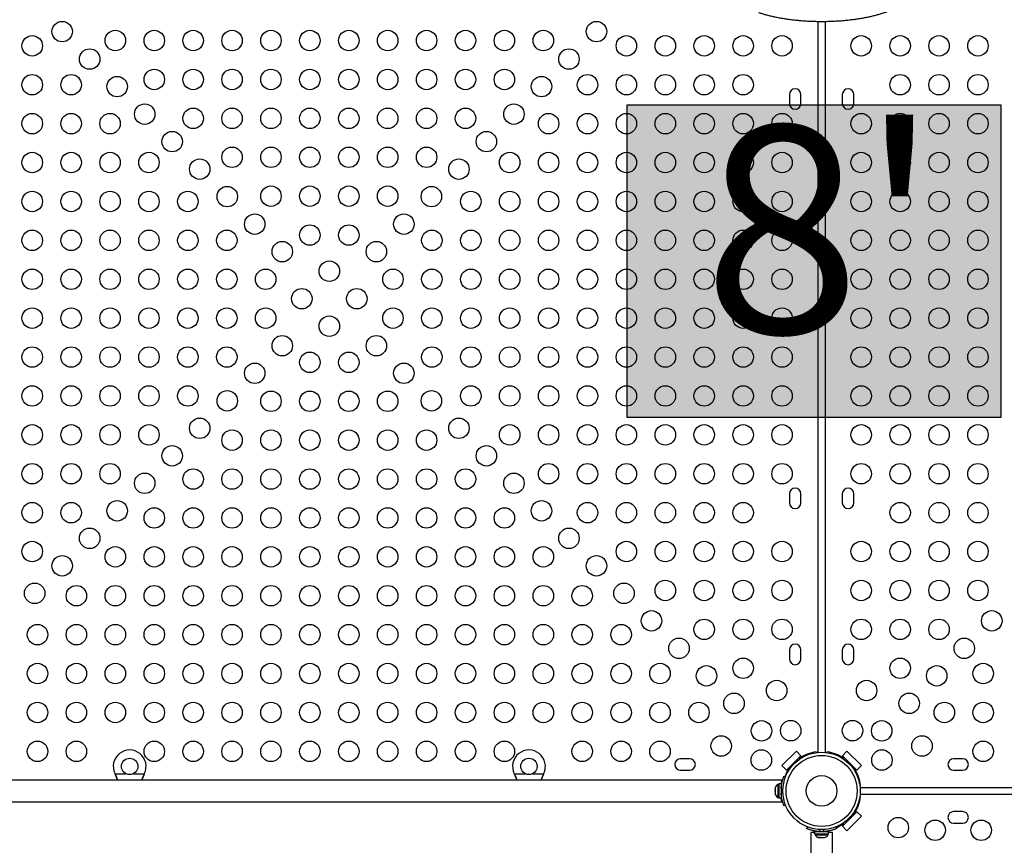
# Model space of a CAD drawing. Units: inches. Extents: x 324 to 909, y 252 to 940.
# Drawn here: x 555 to 603, y 681 to 722 of the extents above; entities that cross this region are included whole.
import ezdxf

# ---------------------------------------------------------------- set-up
doc = ezdxf.new("R2010")
doc.units = ezdxf.units.IN
doc.header["$MEASUREMENT"] = 0
doc.layers.add('CONTOUR', color=7, linetype='Continuous')
doc.layers.add('HAUTEUR-PLATE-FORME', color=7, linetype='Continuous')
doc.styles.add('DIM', font='romans.shx')

msp = doc.modelspace()

# ---------------------------------------------------------------- hatches: boundary and pattern name
at = {"layer": 'HAUTEUR-PLATE-FORME', "true_color": 0xfcfcfc}
msp.add_hatch(color=7, dxfattribs=at).paths.add_polyline_path([(584.9802, 717.34984), (603.21551, 717.34984), (603.21551, 702.06865), (584.9802, 702.06865)])

# ---------------------------------------------------------------- linework, layer by layer
at = {"layer": 'CONTOUR'}
for p, q in [((594.3051, 685.7168), (594.3051, 721.4211)), ((594.63836, 721.42119), (594.63836, 685.7168)), ((592.89885, 717.84454), (592.89885, 717.40704)), ((593.46135, 717.40704), (593.46135, 717.84454)), ((595.48211, 717.84454), (595.48211, 717.40704)), ((596.04461, 717.40704), (596.04461, 717.84454)), ((592.89885, 698.34454), (592.89885, 697.90704)), ((593.46135, 697.90704), (593.46135, 698.34454)), ((595.48211, 698.34454), (595.48211, 697.90704)), ((596.04461, 697.90704), (596.04461, 698.34454)), ((592.89885, 690.71954), (592.89885, 690.28204)), ((593.46135, 690.28204), (593.46135, 690.71954)), ((595.48211, 690.71954), (595.48211, 690.28204)), ((596.04461, 690.28204), (596.04461, 690.71954)), ((592.52975, 685.06903), (593.23686, 685.77613)), ((593.23686, 685.77613), (593.45783, 685.55516)), ((594.2001, 685.73663), (594.2001, 685.70453)), ((594.74336, 685.70453), (594.74336, 685.73663)), ((594.8382, 685.68829), (594.99344, 685.68829)), ((595.48564, 685.55516), (595.70661, 685.77613)), ((595.70661, 685.77613), (596.41371, 685.06903)), ((588.02385, 685.40704), (587.58635, 685.40704)), ((592.75072, 684.84806), (593.45783, 685.55516)), ((593.27448, 685.29658), (593.23686, 685.33419)), ((593.45783, 685.55516), (593.36849, 685.46582)), ((593.36849, 685.46582), (593.39509, 685.43923)), ((595.57498, 685.46582), (595.48564, 685.55516)), ((595.48564, 685.55516), (596.19274, 684.84806)), ((595.54838, 685.43923), (595.57498, 685.46582)), ((595.70661, 685.33419), (595.66899, 685.29658)), ((601.35711, 685.40704), (600.91961, 685.40704)), ((587.58635, 684.84454), (588.02385, 684.84454)), ((592.75072, 684.84806), (592.52975, 685.06903)), ((592.84006, 684.9374), (592.75072, 684.84806)), ((592.86666, 684.9108), (592.84006, 684.9374)), ((592.9717, 685.06903), (593.00931, 685.03141)), ((595.93416, 685.03141), (595.97177, 685.06903)), ((596.1034, 684.9374), (596.07681, 684.9108)), ((596.19274, 684.84806), (596.1034, 684.9374)), ((596.41371, 685.06903), (596.19274, 684.84806)), ((600.91961, 684.84454), (601.35711, 684.84454)), ((592.52385, 684.35915), (548.33635, 684.35915)), ((559.97691, 684.6467), (559.96443, 684.67665)), ((559.97691, 684.65269), (559.96443, 684.67665)), ((559.96443, 684.67665), (560.50068, 684.67665)), ((559.97691, 684.65269), (559.97691, 684.6467)), ((560.85953, 684.67665), (561.39578, 684.67665)), ((561.39578, 684.67665), (561.3833, 684.6467)), ((561.39578, 684.67665), (561.3833, 684.65269)), ((561.3833, 684.65269), (561.3833, 684.6467)), ((579.47691, 684.65269), (579.46443, 684.67665)), ((579.47691, 684.6467), (579.46443, 684.67665)), ((579.46443, 684.67665), (580.00068, 684.67665)), ((579.47691, 684.65269), (579.47691, 684.6467)), ((580.35953, 684.67665), (580.89578, 684.67665)), ((580.89578, 684.67665), (580.8833, 684.65269)), ((580.89578, 684.67665), (580.8833, 684.6467)), ((580.8833, 684.65269), (580.8833, 684.6467)), ((592.52385, 684.3223), (592.52385, 684.35915)), ((592.63274, 684.56072), (592.71369, 684.52797)), ((596.32586, 684.20062), (596.32586, 684.35586)), ((592.20663, 683.99172), (592.19798, 683.95425)), ((592.19798, 683.96937), (592.20663, 683.99172)), ((592.19798, 683.95425), (592.19798, 683.96937)), ((592.19798, 683.95425), (592.19798, 683.86831)), ((592.19798, 683.85731), (592.19798, 683.8686)), ((592.19798, 683.86831), (592.20663, 683.85319)), ((592.19798, 683.83079), (592.19798, 683.85731)), ((592.20663, 683.85319), (592.19798, 683.83085)), ((592.19798, 683.83085), (592.19798, 683.7331)), ((592.38548, 684.1529), (592.33858, 684.1529)), ((592.33858, 684.1529), (592.33858, 683.5154)), ((592.49135, 684.17488), (592.38548, 684.17488)), ((592.38548, 684.17488), (592.38548, 683.49343)), ((592.49135, 684.17488), (592.49135, 683.49343)), ((592.50099, 684.02165), (592.49135, 684.02165)), ((592.58312, 683.90659), (592.49438, 683.94249)), ((592.49438, 683.72582), (592.58312, 683.76172)), ((596.3742, 684.10579), (596.34211, 684.10579)), ((596.35437, 684.00079), (640.67235, 684.00079)), ((548.33635, 683.30915), (592.52385, 683.30915)), ((592.19798, 683.7331), (592.20663, 683.69563)), ((592.19798, 683.7331), (592.19798, 683.71075)), ((592.19798, 683.71075), (592.19798, 683.69353)), ((592.20663, 683.69563), (592.19798, 683.71075)), ((592.33858, 683.5154), (592.38548, 683.5154)), ((592.38548, 683.49343), (592.49135, 683.49343)), ((592.49135, 683.64665), (592.50198, 683.64665)), ((592.52385, 683.30915), (592.52385, 683.34601)), ((596.32586, 683.46769), (596.32586, 683.31245)), ((596.34211, 683.56252), (596.3742, 683.56252)), ((640.67235, 683.66752), (596.35437, 683.66752)), ((592.71369, 683.14034), (592.63274, 683.10759)), ((596.19274, 682.82025), (595.48564, 682.11315)), ((596.10435, 682.73186), (596.19274, 682.82025)), ((596.19274, 682.82025), (596.41371, 682.59928)), ((601.35711, 682.82377), (600.91961, 682.82377)), ((595.66899, 682.37173), (595.70661, 682.33412)), ((596.41371, 682.59928), (595.70661, 681.89217)), ((595.97177, 682.59928), (595.93416, 682.6369)), ((596.07757, 682.75865), (596.10435, 682.73186)), ((593.74517, 681.99016), (593.77966, 682.07542)), ((594.13101, 681.7429), (594.13101, 681.84877)), ((594.13148, 681.84877), (594.13101, 681.84877)), ((594.13148, 681.84877), (594.13148, 681.7429)), ((594.13148, 681.84877), (594.81246, 681.84877)), ((594.28423, 681.85841), (594.28423, 681.84877)), ((594.40129, 681.94547), (594.3634, 681.85181)), ((594.58007, 681.85181), (594.54218, 681.94547)), ((594.65923, 681.84877), (594.65923, 681.8594)), ((594.81246, 681.7429), (594.81246, 681.84877)), ((595.16381, 682.07542), (595.1983, 681.99016)), ((595.48564, 682.11315), (595.57402, 682.20153)), ((595.70661, 681.89217), (595.48564, 682.11315)), ((595.57402, 682.20153), (595.54724, 682.22832)), ((600.91961, 682.26127), (601.35711, 682.26127)), ((593.94673, 681.80882), (593.94673, 667.49562)), ((594.13101, 681.80882), (593.94673, 681.80882)), ((594.13148, 681.7429), (594.13101, 681.7429)), ((594.13148, 681.7429), (594.81246, 681.7429)), ((594.15298, 681.7429), (594.15298, 681.696)), ((594.15298, 681.696), (594.79048, 681.696)), ((594.30776, 681.56405), (594.34458, 681.5554)), ((594.33319, 681.5554), (594.30776, 681.56405)), ((594.33111, 681.5554), (594.33319, 681.5554)), ((594.34458, 681.5554), (594.33319, 681.5554)), ((594.34458, 681.5554), (594.42335, 681.5554)), ((594.42335, 681.5554), (594.43473, 681.56405)), ((594.43267, 681.5554), (594.42335, 681.5554)), ((594.46016, 681.5554), (594.43267, 681.5554)), ((594.43473, 681.56405), (594.46016, 681.5554)), ((594.46016, 681.5554), (594.56189, 681.5554)), ((594.56189, 681.5554), (594.5987, 681.56405)), ((594.56189, 681.5554), (594.56871, 681.5554)), ((594.56871, 681.5554), (594.58732, 681.5554)), ((594.5987, 681.56405), (594.58732, 681.5554)), ((594.58732, 681.5554), (594.61236, 681.5554)), ((594.79048, 681.696), (594.79048, 681.7429)), ((594.99673, 681.80882), (594.81246, 681.80882)), ((594.99673, 667.49562), (594.99673, 681.80882))]:
    msp.add_line(p, q, dxfattribs=at)
for centre, radius in [((557.38398, 720.92191), 0.5), ((583.47622, 720.92191), 0.5), ((559.9801, 720.48384), 0.5), ((561.8801, 720.48384), 0.5), ((563.7801, 720.48384), 0.5), ((565.6801, 720.48384), 0.5), ((567.5801, 720.48384), 0.5), ((569.4801, 720.48384), 0.5), ((571.3801, 720.48384), 0.5), ((573.2801, 720.48384), 0.5), ((575.1801, 720.48384), 0.5), ((577.0801, 720.48384), 0.5), ((578.9801, 720.48384), 0.5), ((580.8801, 720.48384), 0.5), ((555.92205, 720.22579), 0.5), ((584.93816, 720.22579), 0.5), ((586.83816, 720.22579), 0.5), ((588.73816, 720.22579), 0.5), ((590.63816, 720.22579), 0.5), ((592.53816, 720.22579), 0.5), ((596.40531, 720.22579), 0.5), ((598.30531, 720.22579), 0.5), ((600.20531, 720.22579), 0.5), ((602.10531, 720.22579), 0.5), ((558.72749, 719.5784), 0.5), ((582.13272, 719.5784), 0.5), ((561.8801, 718.58384), 0.5), ((563.7801, 718.58384), 0.5), ((565.6801, 718.58384), 0.5), ((567.5801, 718.58384), 0.5), ((569.4801, 718.58384), 0.5), ((571.3801, 718.58384), 0.5), ((573.2801, 718.58384), 0.5), ((575.1801, 718.58384), 0.5), ((577.0801, 718.58384), 0.5), ((578.9801, 718.58384), 0.5), ((555.92205, 718.32579), 0.5), ((557.82205, 718.32579), 0.5), ((560.07099, 718.2349), 0.5), ((580.78922, 718.2349), 0.5), ((583.03816, 718.32579), 0.5), ((584.93816, 718.32579), 0.5), ((586.83816, 718.32579), 0.5), ((588.73816, 718.32579), 0.5), ((590.63816, 718.32579), 0.5), ((598.30531, 718.32579), 0.5), ((600.20531, 718.32579), 0.5), ((602.10531, 718.32579), 0.5), ((555.92205, 716.42579), 0.5), ((557.82205, 716.42579), 0.5), ((559.72205, 716.42579), 0.5), ((561.41449, 716.8914), 0.5), ((563.7801, 716.68384), 0.5), ((565.6801, 716.68384), 0.5), ((567.5801, 716.68384), 0.5), ((569.4801, 716.68384), 0.5), ((571.3801, 716.68384), 0.5), ((573.2801, 716.68384), 0.5), ((575.1801, 716.68384), 0.5), ((577.0801, 716.68384), 0.5), ((579.44571, 716.8914), 0.5), ((581.13816, 716.42579), 0.5), ((583.03816, 716.42579), 0.5), ((584.93816, 716.42579), 0.5), ((586.83816, 716.42579), 0.5), ((588.73816, 716.42579), 0.5), ((590.63816, 716.42579), 0.5), ((592.53816, 716.42579), 0.5), ((596.40531, 716.42579), 0.5), ((598.30531, 716.42579), 0.5), ((600.20531, 716.42579), 0.5), ((602.10531, 716.42579), 0.5), ((562.75799, 715.54789), 0.5), ((578.10221, 715.54789), 0.5), ((555.92205, 714.52579), 0.5), ((557.82205, 714.52579), 0.5), ((559.72205, 714.52579), 0.5), ((561.62205, 714.52579), 0.5), ((565.6801, 714.78384), 0.5), ((567.5801, 714.78384), 0.5), ((569.4801, 714.78384), 0.5), ((571.3801, 714.78384), 0.5), ((573.2801, 714.78384), 0.5), ((575.1801, 714.78384), 0.5), ((579.23816, 714.52579), 0.5), ((581.13816, 714.52579), 0.5), ((583.03816, 714.52579), 0.5), ((584.93816, 714.52579), 0.5), ((586.83816, 714.52579), 0.5), ((588.73816, 714.52579), 0.5), ((590.63816, 714.52579), 0.5), ((592.53816, 714.52579), 0.5), ((596.40531, 714.52579), 0.5), ((598.30531, 714.52579), 0.5), ((600.20531, 714.52579), 0.5), ((602.10531, 714.52579), 0.5), ((564.1015, 714.20439), 0.5), ((576.75871, 714.20439), 0.5), ((555.92205, 712.62579), 0.5), ((557.82205, 712.62579), 0.5), ((559.72205, 712.62579), 0.5), ((561.62205, 712.62579), 0.5), ((563.52205, 712.62579), 0.5), ((565.445, 712.86089), 0.5), ((567.5801, 712.88384), 0.5), ((569.4801, 712.88384), 0.5), ((571.3801, 712.88384), 0.5), ((573.2801, 712.88384), 0.5), ((575.41521, 712.86089), 0.5), ((577.33816, 712.62579), 0.5), ((579.23816, 712.62579), 0.5), ((581.13816, 712.62579), 0.5), ((583.03816, 712.62579), 0.5), ((584.93816, 712.62579), 0.5), ((586.83816, 712.62579), 0.5), ((588.73816, 712.62579), 0.5), ((590.63816, 712.62579), 0.5), ((592.53816, 712.62579), 0.5), ((596.40531, 712.62579), 0.5), ((598.30531, 712.62579), 0.5), ((600.20531, 712.62579), 0.5), ((602.10531, 712.62579), 0.5), ((566.7885, 711.51739), 0.5), ((574.0717, 711.51739), 0.5), ((555.92205, 710.72579), 0.5), ((557.82205, 710.72579), 0.5), ((559.72205, 710.72579), 0.5), ((561.62205, 710.72579), 0.5), ((563.52205, 710.72579), 0.5), ((565.42205, 710.72579), 0.5), ((569.4801, 710.98384), 0.5), ((571.3801, 710.98384), 0.5), ((575.43816, 710.72579), 0.5), ((577.33816, 710.72579), 0.5), ((579.23816, 710.72579), 0.5), ((581.13816, 710.72579), 0.5), ((583.03816, 710.72579), 0.5), ((584.93816, 710.72579), 0.5), ((586.83816, 710.72579), 0.5), ((588.73816, 710.72579), 0.5), ((590.63816, 710.72579), 0.5), ((592.53816, 710.72579), 0.5), ((596.40531, 710.72579), 0.5), ((598.30531, 710.72579), 0.5), ((600.20531, 710.72579), 0.5), ((602.10531, 710.72579), 0.5), ((568.13201, 710.17388), 0.5), ((572.7282, 710.17388), 0.5), ((570.4301, 709.21929), 0.5), ((555.92205, 708.82579), 0.5), ((557.82205, 708.82579), 0.5), ((559.72205, 708.82579), 0.5), ((561.62205, 708.82579), 0.5), ((563.52205, 708.82579), 0.5), ((565.42205, 708.82579), 0.5), ((567.32205, 708.82579), 0.5), ((573.53816, 708.82579), 0.5), ((575.43816, 708.82579), 0.5), ((577.33816, 708.82579), 0.5), ((579.23816, 708.82579), 0.5), ((581.13816, 708.82579), 0.5), ((583.03816, 708.82579), 0.5), ((584.93816, 708.82579), 0.5), ((586.83816, 708.82579), 0.5), ((588.73816, 708.82579), 0.5), ((590.63816, 708.82579), 0.5), ((592.53816, 708.82579), 0.5), ((596.40531, 708.82579), 0.5), ((598.30531, 708.82579), 0.5), ((600.20531, 708.82579), 0.5), ((602.10531, 708.82579), 0.5), ((569.0866, 707.87579), 0.5), ((571.77361, 707.87579), 0.5), ((555.92205, 706.92579), 0.5), ((557.82205, 706.92579), 0.5), ((559.72205, 706.92579), 0.5), ((561.62205, 706.92579), 0.5), ((563.52205, 706.92579), 0.5), ((565.42205, 706.92579), 0.5), ((567.32205, 706.92579), 0.5), ((573.53816, 706.92579), 0.5), ((575.43816, 706.92579), 0.5), ((577.33816, 706.92579), 0.5), ((579.23816, 706.92579), 0.5), ((581.13816, 706.92579), 0.5), ((583.03816, 706.92579), 0.5), ((584.93816, 706.92579), 0.5), ((586.83816, 706.92579), 0.5), ((588.73816, 706.92579), 0.5), ((590.63816, 706.92579), 0.5), ((592.53816, 706.92579), 0.5), ((596.40531, 706.92579), 0.5), ((598.30531, 706.92579), 0.5), ((600.20531, 706.92579), 0.5), ((602.10531, 706.92579), 0.5), ((570.4301, 706.53228), 0.5), ((568.13201, 705.57769), 0.5), ((572.7282, 705.57769), 0.5), ((555.92205, 705.02579), 0.5), ((557.82205, 705.02579), 0.5), ((559.72205, 705.02579), 0.5), ((561.62205, 705.02579), 0.5), ((563.52205, 705.02579), 0.5), ((565.42205, 705.02579), 0.5), ((575.43816, 705.02579), 0.5), ((577.33816, 705.02579), 0.5), ((579.23816, 705.02579), 0.5), ((581.13816, 705.02579), 0.5), ((583.03816, 705.02579), 0.5), ((584.93816, 705.02579), 0.5), ((586.83816, 705.02579), 0.5), ((588.73816, 705.02579), 0.5), ((590.63816, 705.02579), 0.5), ((592.53816, 705.02579), 0.5), ((596.40531, 705.02579), 0.5), ((598.30531, 705.02579), 0.5), ((600.20531, 705.02579), 0.5), ((602.10531, 705.02579), 0.5), ((569.4801, 704.76773), 0.5), ((571.3801, 704.76773), 0.5), ((566.7885, 704.23419), 0.5), ((574.0717, 704.23419), 0.5), ((555.92205, 703.12579), 0.5), ((557.82205, 703.12579), 0.5), ((559.72205, 703.12579), 0.5), ((561.62205, 703.12579), 0.5), ((563.52205, 703.12579), 0.5), ((577.33816, 703.12579), 0.5), ((579.23816, 703.12579), 0.5), ((581.13816, 703.12579), 0.5), ((583.03816, 703.12579), 0.5), ((584.93816, 703.12579), 0.5), ((586.83816, 703.12579), 0.5), ((588.73816, 703.12579), 0.5), ((590.63816, 703.12579), 0.5), ((592.53816, 703.12579), 0.5), ((596.40531, 703.12579), 0.5), ((598.30531, 703.12579), 0.5), ((600.20531, 703.12579), 0.5), ((602.10531, 703.12579), 0.5), ((565.445, 702.89068), 0.5), ((567.5801, 702.86773), 0.5), ((569.4801, 702.86773), 0.5), ((571.3801, 702.86773), 0.5), ((573.2801, 702.86773), 0.5), ((575.41521, 702.89068), 0.5), ((564.1015, 701.54718), 0.5), ((576.75871, 701.54718), 0.5), ((555.92205, 701.22579), 0.5), ((557.82205, 701.22579), 0.5), ((559.72205, 701.22579), 0.5), ((561.62205, 701.22579), 0.5), ((579.23816, 701.22579), 0.5), ((581.13816, 701.22579), 0.5), ((583.03816, 701.22579), 0.5), ((584.93816, 701.22579), 0.5), ((586.83816, 701.22579), 0.5), ((588.73816, 701.22579), 0.5), ((590.63816, 701.22579), 0.5), ((592.53816, 701.22579), 0.5), ((596.40531, 701.22579), 0.5), ((598.30531, 701.22579), 0.5), ((600.20531, 701.22579), 0.5), ((602.10531, 701.22579), 0.5), ((565.6801, 700.96773), 0.5), ((567.5801, 700.96773), 0.5), ((569.4801, 700.96773), 0.5), ((571.3801, 700.96773), 0.5), ((573.2801, 700.96773), 0.5), ((575.1801, 700.96773), 0.5), ((562.75799, 700.20368), 0.5), ((578.10221, 700.20368), 0.5), ((555.92205, 699.32579), 0.5), ((557.82205, 699.32579), 0.5), ((559.72205, 699.32579), 0.5), ((581.13816, 699.32579), 0.5), ((583.03816, 699.32579), 0.5), ((584.93816, 699.32579), 0.5), ((586.83816, 699.32579), 0.5), ((588.73816, 699.32579), 0.5), ((590.63816, 699.32579), 0.5), ((592.53816, 699.32579), 0.5), ((596.40531, 699.32579), 0.5), ((598.30531, 699.32579), 0.5), ((600.20531, 699.32579), 0.5), ((602.10531, 699.32579), 0.5), ((561.41449, 698.86017), 0.5), ((563.7801, 699.06773), 0.5), ((565.6801, 699.06773), 0.5), ((567.5801, 699.06773), 0.5), ((569.4801, 699.06773), 0.5), ((571.3801, 699.06773), 0.5), ((573.2801, 699.06773), 0.5), ((575.1801, 699.06773), 0.5), ((577.0801, 699.06773), 0.5), ((579.44571, 698.86017), 0.5), ((555.92205, 697.42579), 0.5), ((557.82205, 697.42579), 0.5), ((560.07099, 697.51667), 0.5), ((580.78922, 697.51667), 0.5), ((583.03816, 697.42579), 0.5), ((584.93816, 697.42579), 0.5), ((586.83816, 697.42579), 0.5), ((588.73816, 697.42579), 0.5), ((590.63816, 697.42579), 0.5), ((598.30531, 697.42579), 0.5), ((600.20531, 697.42579), 0.5), ((602.10531, 697.42579), 0.5), ((561.8801, 697.16773), 0.5), ((563.7801, 697.16773), 0.5), ((565.6801, 697.16773), 0.5), ((567.5801, 697.16773), 0.5), ((569.4801, 697.16773), 0.5), ((571.3801, 697.16773), 0.5), ((573.2801, 697.16773), 0.5), ((575.1801, 697.16773), 0.5), ((577.0801, 697.16773), 0.5), ((578.9801, 697.16773), 0.5), ((558.72749, 696.17317), 0.5), ((582.13272, 696.17317), 0.5), ((555.92205, 695.52579), 0.5), ((559.9801, 695.26773), 0.5), ((561.8801, 695.26773), 0.5), ((563.7801, 695.26773), 0.5), ((565.6801, 695.26773), 0.5), ((567.5801, 695.26773), 0.5), ((569.4801, 695.26773), 0.5), ((571.3801, 695.26773), 0.5), ((573.2801, 695.26773), 0.5), ((575.1801, 695.26773), 0.5), ((577.0801, 695.26773), 0.5), ((578.9801, 695.26773), 0.5), ((580.8801, 695.26773), 0.5), ((584.93816, 695.52579), 0.5), ((586.83816, 695.52579), 0.5), ((588.73816, 695.52579), 0.5), ((590.63816, 695.52579), 0.5), ((592.53816, 695.52579), 0.5), ((596.40531, 695.52579), 0.5), ((598.30531, 695.52579), 0.5), ((600.20531, 695.52579), 0.5), ((602.10531, 695.52579), 0.5), ((557.38398, 694.82967), 0.5), ((583.47622, 694.82967), 0.5), ((556.04048, 693.48616), 0.5), ((558.0801, 693.36773), 0.5), ((559.9801, 693.36773), 0.5), ((561.8801, 693.36773), 0.5), ((563.7801, 693.36773), 0.5), ((565.6801, 693.36773), 0.5), ((567.5801, 693.36773), 0.5), ((569.4801, 693.36773), 0.5), ((571.3801, 693.36773), 0.5), ((573.2801, 693.36773), 0.5), ((575.1801, 693.36773), 0.5), ((577.0801, 693.36773), 0.5), ((578.9801, 693.36773), 0.5), ((580.8801, 693.36773), 0.5), ((582.7801, 693.36773), 0.5), ((584.81973, 693.48616), 0.5), ((586.83816, 693.62579), 0.5), ((588.73816, 693.62579), 0.5), ((590.63816, 693.62579), 0.5), ((592.53816, 693.62579), 0.5), ((596.40531, 693.62579), 0.5), ((598.30531, 693.62579), 0.5), ((600.20531, 693.62579), 0.5), ((602.10531, 693.62579), 0.5), ((586.16323, 692.14266), 0.5), ((602.78024, 692.14266), 0.5), ((556.1801, 691.46773), 0.5), ((558.0801, 691.46773), 0.5), ((559.9801, 691.46773), 0.5), ((561.8801, 691.46773), 0.5), ((563.7801, 691.46773), 0.5), ((565.6801, 691.46773), 0.5), ((567.5801, 691.46773), 0.5), ((569.4801, 691.46773), 0.5), ((571.3801, 691.46773), 0.5), ((573.2801, 691.46773), 0.5), ((575.1801, 691.46773), 0.5), ((577.0801, 691.46773), 0.5), ((578.9801, 691.46773), 0.5), ((580.8801, 691.46773), 0.5), ((582.7801, 691.46773), 0.5), ((584.6801, 691.46773), 0.5), ((588.73816, 691.72579), 0.5), ((590.63816, 691.72579), 0.5), ((592.53816, 691.72579), 0.5), ((596.40531, 691.72579), 0.5), ((598.30531, 691.72579), 0.5), ((600.20531, 691.72579), 0.5), ((587.50673, 690.79916), 0.5), ((601.43674, 690.79916), 0.5), ((556.1801, 689.56773), 0.5), ((558.0801, 689.56773), 0.5), ((559.9801, 689.56773), 0.5), ((561.8801, 689.56773), 0.5), ((563.7801, 689.56773), 0.5), ((565.6801, 689.56773), 0.5), ((567.5801, 689.56773), 0.5), ((569.4801, 689.56773), 0.5), ((571.3801, 689.56773), 0.5), ((573.2801, 689.56773), 0.5), ((575.1801, 689.56773), 0.5), ((577.0801, 689.56773), 0.5), ((578.9801, 689.56773), 0.5), ((580.8801, 689.56773), 0.5), ((582.7801, 689.56773), 0.5), ((584.6801, 689.56773), 0.5), ((586.5801, 689.56773), 0.5), ((590.63816, 689.82579), 0.5), ((598.30531, 689.82579), 0.5), ((602.36336, 689.56773), 0.5), ((588.85023, 689.45565), 0.5), ((600.09323, 689.45565), 0.5), ((592.27669, 688.7372), 0.5), ((596.66678, 688.7372), 0.5), ((590.19374, 688.11215), 0.5), ((598.74973, 688.11215), 0.5), ((556.1801, 687.66773), 0.5), ((558.0801, 687.66773), 0.5), ((559.9801, 687.66773), 0.5), ((561.8801, 687.66773), 0.5), ((563.7801, 687.66773), 0.5), ((565.6801, 687.66773), 0.5), ((567.5801, 687.66773), 0.5), ((569.4801, 687.66773), 0.5), ((571.3801, 687.66773), 0.5), ((573.2801, 687.66773), 0.5), ((575.1801, 687.66773), 0.5), ((577.0801, 687.66773), 0.5), ((578.9801, 687.66773), 0.5), ((580.8801, 687.66773), 0.5), ((582.7801, 687.66773), 0.5), ((584.6801, 687.66773), 0.5), ((586.5801, 687.66773), 0.5), ((588.4801, 687.66773), 0.5), ((600.46336, 687.66773), 0.5), ((602.36336, 687.66773), 0.5), ((591.53724, 686.76865), 0.5), ((592.96135, 686.77855), 0.5), ((595.98211, 686.77855), 0.5), ((597.40623, 686.76865), 0.5), ((556.1801, 685.76773), 0.5), ((558.0801, 685.76773), 0.5), ((561.8801, 685.76773), 0.5), ((563.7801, 685.76773), 0.5), ((565.6801, 685.76773), 0.5), ((567.5801, 685.76773), 0.5), ((569.4801, 685.76773), 0.5), ((571.3801, 685.76773), 0.5), ((573.2801, 685.76773), 0.5), ((575.1801, 685.76773), 0.5), ((577.0801, 685.76773), 0.5), ((578.9801, 685.76773), 0.5), ((582.7801, 685.76773), 0.5), ((584.6801, 685.76773), 0.5), ((586.5801, 685.76773), 0.5), ((589.56869, 686.0292), 0.5), ((599.37478, 686.0292), 0.5), ((602.36336, 685.76773), 0.5), ((591.52734, 685.34454), 0.5), ((594.47173, 683.83415), 1.89), ((597.41613, 685.34454), 0.5), ((560.6801, 685.03415), 0.4), ((580.18011, 685.03415), 0.4), ((594.47173, 683.83415), 1.73415), ((594.47173, 683.83415), 0.74728), ((598.21336, 682.04252), 0.5), ((600.01336, 681.91479), 0.5), ((602.26336, 681.91479), 0.5)]:
    msp.add_circle(centre, radius, dxfattribs=at)
for centre, radius, start, end in [((593.1801, 717.84454), 0.28125, 0, 180), ((595.76336, 717.84454), 0.28125, 0, 180), ((593.1801, 717.40704), 0.28125, 180, 0), ((595.76336, 717.40704), 0.28125, 180, 0), ((593.1801, 698.34454), 0.28125, 0, 180), ((595.76336, 698.34454), 0.28125, 0, 180), ((593.1801, 697.90704), 0.28125, 180, 0), ((595.76336, 697.90704), 0.28125, 180, 0), ((593.1801, 690.71954), 0.28125, 0, 180), ((595.76336, 690.71954), 0.28125, 0, 180), ((593.1801, 690.28204), 0.28125, 180, 0), ((595.76336, 690.28204), 0.28125, 180, 0), ((560.6801, 685.03415), 0.8, 333.456637, 206.543363), ((580.18011, 685.03415), 0.8, 333.456637, 206.543363), ((594.4301, 683.87579), 1.875, 97.046029, 123.504983), ((594.51336, 683.87579), 1.875, 56.495017, 82.953971), ((587.58635, 685.12579), 0.28125, 90, 270), ((588.02385, 685.12579), 0.28125, 270, 90), ((600.91961, 685.12579), 0.28125, 90, 270), ((601.35711, 685.12579), 0.28125, 270, 90), ((594.4301, 683.87579), 1.875, 146.495017, 159.169399), ((594.51336, 683.87579), 1.875, 7.046029, 33.504983), ((592.44657, 683.92311), 0.2539, 115.170658, 168.258924), ((594.42885, 683.83415), 1.9375, 176.794751, 183.205249), ((592.44657, 683.7452), 0.2539, 191.741076, 244.829342), ((594.51336, 683.79252), 1.875, 326.536959, 352.953971), ((600.91961, 682.54252), 0.28125, 90, 270), ((601.35711, 682.54252), 0.28125, 270, 90), ((594.47173, 683.78627), 1.9375, 266.794751, 273.205249), ((594.51336, 683.79252), 1.875, 290.773292, 303.463041), ((594.38277, 681.80399), 0.2539, 205.170658, 258.258924), ((594.56069, 681.80399), 0.2539, 281.741076, 334.829342)]:
    msp.add_arc(centre, radius, start, end, dxfattribs=at)
for points, knots in [([(591.38563, 721.85881), (591.41573, 721.84869), (591.50361, 721.81914), (591.65548, 721.7729), (591.84335, 721.72141), (592.03822, 721.6738), (592.23944, 721.63006), (592.44654, 721.59028), (592.65899, 721.55451), (592.87624, 721.52281), (593.09773, 721.49524), (593.32287, 721.47185), (593.55108, 721.45268), (593.78174, 721.43777), (594.01425, 721.42716), (594.24797, 721.42086), (594.48228, 721.41889), (594.71655, 721.42125), (594.95014, 721.42794), (595.18242, 721.43893), (595.41277, 721.45421), (595.64058, 721.47374), (595.86522, 721.49748), (596.08611, 721.52538), (596.30267, 721.55739), (596.51433, 721.59344), (596.72054, 721.63346), (596.92078, 721.6774), (597.11454, 721.72518), (597.30135, 721.77674), (597.48075, 721.83203), (597.65233, 721.89101), (597.81566, 721.95366), (597.97038, 722.01997), (598.11612, 722.08999), (598.2525, 722.16379), (598.37912, 722.24148), (598.49549, 722.32319), (598.60095, 722.40896), (598.69465, 722.49867), (598.77567, 722.59193), (598.84317, 722.68807), (598.89654, 722.78617), (598.93592, 722.88525), (598.9605, 722.9844), (598.97185, 723.06346), (598.97059, 723.10901), (598.97024, 723.1217)], [0, 0, 0, 0, 0.01204388, 0.03515344, 0.05819938, 0.08118345, 0.10411472, 0.1270012, 0.14984992, 0.172667, 0.19545778, 0.21822697, 0.24097877, 0.26371692, 0.28644486, 0.30916578, 0.33188269, 0.35459851, 0.3773156, 0.40003643, 0.42276395, 0.44550127, 0.46825172, 0.49101888, 0.51380676, 0.53661979, 0.55946303, 0.58234224, 0.60526404, 0.62823603, 0.65126696, 0.67436673, 0.69754635, 0.72081747, 0.74419133, 0.76767627, 0.79127301, 0.81496564, 0.83870068, 0.86233723, 0.88568477, 0.90850768, 0.93060009, 0.95187214, 0.97238227, 0.99230497, 1, 1, 1, 1]), ([(560.10521, 684.35915), (560.10254, 684.36703), (560.08665, 684.41396), (560.04593, 684.51235), (560.00146, 684.60277), (559.97691, 684.65269)], [0, 0, 0, 0, 0.08283304, 0.4936263, 1, 1, 1, 1]), ([(560.08319, 684.35392), (560.07797, 684.371), (560.06152, 684.4248), (560.02586, 684.52294), (559.99389, 684.60376), (559.97691, 684.6467)], [0, 0, 0, 0, 0.179063552, 0.563905128, 1, 1, 1, 1]), ([(561.3833, 684.65269), (561.36054, 684.60724), (561.31548, 684.51721), (561.27423, 684.41642), (561.25839, 684.36673), (561.25597, 684.35915)], [0, 0, 0, 0, 0.46356761, 0.91819349, 1, 1, 1, 1]), ([(561.3833, 684.6467), (561.35992, 684.58934), (561.32041, 684.49238), (561.29146, 684.39779), (561.27964, 684.35915)], [0, 0, 0, 0, 0.59156293, 1, 1, 1, 1]), ([(579.60521, 684.35915), (579.60255, 684.36703), (579.58665, 684.41396), (579.54593, 684.51235), (579.50146, 684.60277), (579.47691, 684.65269)], [0, 0, 0, 0, 0.08283304, 0.4936263, 1, 1, 1, 1]), ([(579.58156, 684.35915), (579.57686, 684.3745), (579.56092, 684.42657), (579.52584, 684.52294), (579.49389, 684.60376), (579.47691, 684.6467)], [0, 0, 0, 0, 0.16381387, 0.55580425, 1, 1, 1, 1]), ([(580.8833, 684.65269), (580.86055, 684.60724), (580.81548, 684.51721), (580.77424, 684.41642), (580.75839, 684.36673), (580.75597, 684.35915)], [0, 0, 0, 0, 0.46356761, 0.91819349, 1, 1, 1, 1]), ([(580.8833, 684.6467), (580.85995, 684.58934), (580.81976, 684.49065), (580.79033, 684.39436), (580.778, 684.35402)], [0, 0, 0, 0, 0.58109043, 1, 1, 1, 1]), ([(592.49115, 684.17121), (592.4938, 684.18617), (592.50049, 684.22381), (592.51134, 684.27206), (592.51943, 684.30521), (592.5231, 684.31941), (592.52385, 684.3223)], [0, 0, 0, 0, 0.22630851, 0.56933212, 0.91231471, 1, 1, 1, 1]), ([(592.49438, 683.94249), (592.49691, 683.97739), (592.50197, 684.0472), (592.51624, 684.14884), (592.53452, 684.24425), (592.5553, 684.33016), (592.5766, 684.40393), (592.59665, 684.46503), (592.6135, 684.5117), (592.62886, 684.55126), (592.63127, 684.55714), (592.63274, 684.56072)], [0, 0, 0, 0, 0.10582577, 0.21161743, 0.3176093, 0.42359785, 0.5267906, 0.62999275, 0.7342298, 0.83847092, 1, 1, 1, 1]), ([(592.52385, 683.34601), (592.52071, 683.35837), (592.51442, 683.38308), (592.50259, 683.43445), (592.49476, 683.4767), (592.49099, 683.49704)], [0, 0, 0, 0, 0.34151284, 0.6830739, 1, 1, 1, 1]), ([(592.63274, 683.10759), (592.63211, 683.10914), (592.63084, 683.11227), (592.6208, 683.13755), (592.60566, 683.17786), (592.58654, 683.23311), (592.56512, 683.30272), (592.54381, 683.38334), (592.52437, 683.47419), (592.50531, 683.58765), (592.49847, 683.67414), (592.49438, 683.72582)], [0, 0, 0, 0, 0.1046308, 0.21229052, 0.31692305, 0.42461393, 0.52873339, 0.6359768, 0.73828824, 0.84359296, 1, 1, 1, 1]), ([(594.3634, 681.85181), (594.32849, 681.85433), (594.25869, 681.85939), (594.15705, 681.87366), (594.06164, 681.89194), (593.97573, 681.91272), (593.90196, 681.93402), (593.84086, 681.95407), (593.79418, 681.97092), (593.75463, 681.98628), (593.74875, 681.9887), (593.74517, 681.99016)], [0, 0, 0, 0, 0.10582577, 0.21161743, 0.3176093, 0.42359785, 0.5267906, 0.62999275, 0.7342298, 0.83847092, 1, 1, 1, 1]), ([(595.1983, 681.99016), (595.19675, 681.98954), (595.19362, 681.98826), (595.16834, 681.97822), (595.12803, 681.96308), (595.07278, 681.94396), (595.00317, 681.92254), (594.92255, 681.90123), (594.83169, 681.88179), (594.71824, 681.86274), (594.63175, 681.85589), (594.58007, 681.85181)], [0, 0, 0, 0, 0.1046308, 0.21229052, 0.31692305, 0.42461393, 0.52873339, 0.6359768, 0.73828824, 0.84359296, 1, 1, 1, 1])]:
    msp.add_open_spline(points, degree=3, knots=knots, dxfattribs=at)
at = {"layer": 'HAUTEUR-PLATE-FORME', "color": 0}
msp.add_lwpolyline([(584.9802, 717.34984), (603.21551, 717.34984), (603.21551, 702.06865), (584.9802, 702.06865)], close=True, dxfattribs=at)

# ---------------------------------------------------------------- texts
at = {"layer": 'HAUTEUR-PLATE-FORME', "color": 7, "insert": (594.45379, 709.9469), "char_height": 10.14, "width": 19.027177, "attachment_point": 5, "style": 'DIM'}
msp.add_mtext("{8'}", dxfattribs=at)

doc.saveas('drawing.dxf')
